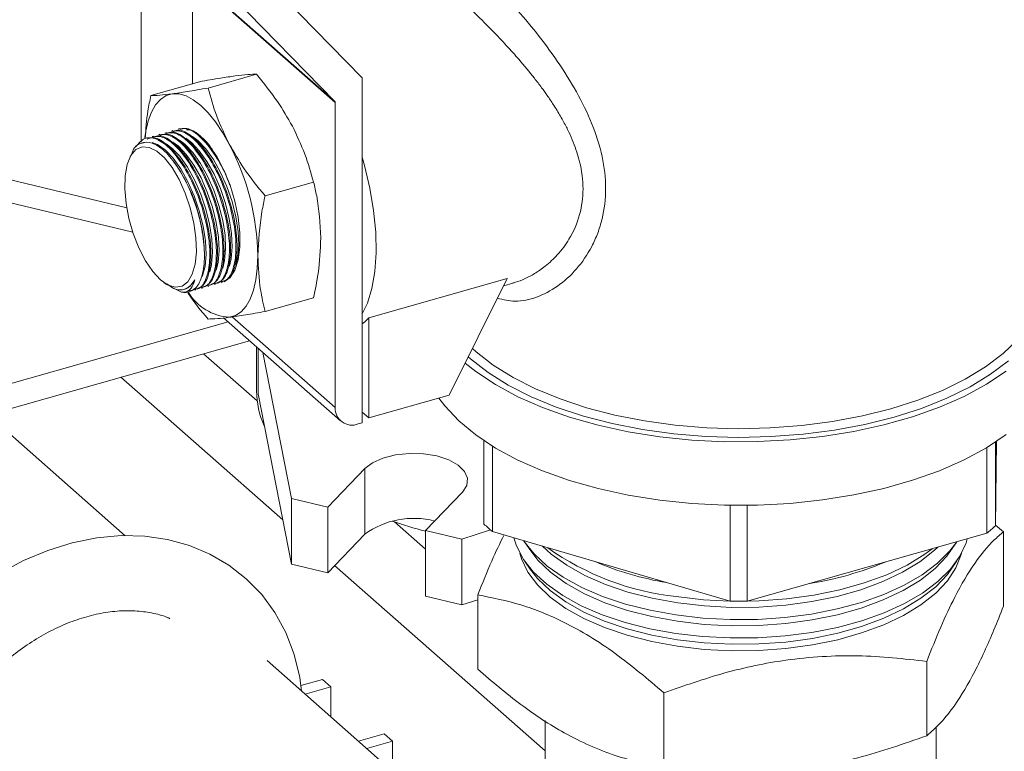
# Model space of a CAD drawing. Extents: x 19.1 to 29.8, y 0.6 to 8.7.
# Drawn here: x 26 to 26.1, y 4.7 to 4.7 of the extents above; entities that cross this region are included whole.
import ezdxf

# ---------------------------------------------------------------- set-up
doc = ezdxf.new("R2010")
doc.units = 0
doc.header["$MEASUREMENT"] = 0
doc.layers.get('0').update_dxf_attribs({"linetype": 'CONTINUOUS'})
doc.layers.add('D7', color=7, linetype='CONTINUOUS')

# ---------------------------------------------------------------- blocks, each defined once
blk = doc.blocks.new('A$C16AC4C30')
at = {"color": 7, "linetype": 'Continuous', "lineweight": 15}
for p, q in [((4.953382299732922, 0.8720942284225686), (4.953382299732922, 0.8539988045957951)), ((4.971657016825546, 0.8593452295140427), (4.959642155504369, 0.8716490557462482)), ((4.956730231890987, 0.8703592648511727), (4.969412592233795, 0.8573718858294104)), ((4.957609085190668, 0.8677657861374097), (4.969412592233795, 0.8573718858294104)), ((4.969447997282316, 0.8572774253424384), (4.95764449023919, 0.8676713256504378)), ((4.95764449023919, 0.8676713256504378), (4.95764449023919, 0.8588274779368579)), ((4.889906944993811, 0.8634897824665373), (4.952202276697165, 0.8485604701289713)), ((4.889601041065632, 0.8616751902728605), (4.952699758529576, 0.8465533434929977)), ((4.954206264366491, 0.8578513495802813), (4.958225004418608, 0.8589922886191417)), ((4.95892766718373, 0.8584748162629783), (4.962946407235862, 0.8596157553018386)), ((4.971700009015706, 0.8592989166943283), (4.971700009015706, 0.8307595598887367)), ((4.969447997282316, 0.8572774253424384), (4.969447997282316, 0.8320179281476889)), ((4.952068244318113, 0.8214106545660425), (4.912603263729793, 0.8561626204346151)), ((4.956027611645695, 0.8549548457657732), (4.955939594626557, 0.8549298573236417)), ((4.956524090069138, 0.8550957983051024), (4.956480943600923, 0.8550835488215984)), ((4.953862215748202, 0.8543400797739427), (4.95377421432805, 0.8543150957604411)), ((4.954403564722583, 0.8544937712718994), (4.95431554770343, 0.8544687828297697)), ((4.954944913696949, 0.8546474627698597), (4.954856896677796, 0.8546224743277264)), ((4.955486262671329, 0.8548011542678164), (4.955398245652177, 0.8547761658256849)), ((4.953671269834672, 0.8539575363540362), (4.953536082647872, 0.853912810895368)), ((4.958785883374318, 0.8531712009882053), (4.95865008084246, 0.8533505992942452)), ((4.952542993408969, 0.8529240270117331), (4.95239001628012, 0.8525580587619732)), ((4.956620487476812, 0.8525564349963748), (4.956484684944968, 0.8527358333024164)), ((4.957161836451192, 0.8527101264943333), (4.957026033919334, 0.8528895248003732)), ((4.957703185425558, 0.8528638179922918), (4.957567382893714, 0.8530432162983299)), ((4.958244534399938, 0.8530175094902486), (4.958108731868094, 0.8531969077962867)), ((4.963649070000983, 0.8495362293338822), (4.967667810053101, 0.8506771683727425)), ((4.960250854582327, 0.8449220777616873), (4.960252955560733, 0.8451568819023034)), ((4.960792203556707, 0.8450757692596458), (4.960794304535099, 0.8453105734002602)), ((4.961333552531073, 0.8452294607576025), (4.961335653509479, 0.8454642648982187)), ((4.958627941639378, 0.8445877362420386), (4.958628908637607, 0.8446958074084314)), ((4.959168156633581, 0.844614694765772), (4.959170257611973, 0.8448494989063899)), ((4.959709505607947, 0.8447683862637305), (4.959711606586353, 0.8450031904043467)), ((4.972245208341548, 0.8394529309719392), (4.983696723369704, 0.8427040694830819)), ((4.978890367462625, 0.8330488488641965), (4.983696723369704, 0.8427040694830819)), ((4.955280744920415, 0.8423760187309899), (4.95549674449525, 0.84222128828611)), ((4.956735372421718, 0.8415693790751231), (4.956008808866429, 0.84194485446017)), ((4.95838006223147, 0.8418918726480928), (4.958466953991362, 0.8419165416238723)), ((4.95892141120585, 0.8420455641460496), (4.959008302965728, 0.842070233121829)), ((4.959462760180216, 0.8421992556440081), (4.959549651940108, 0.8422239246197876)), ((4.960004109154596, 0.8423529471419648), (4.960091000914488, 0.8423776161177443)), ((4.983400591660853, 0.842109186990724), (4.984164339457791, 0.842326018551379)), ((4.957012135136395, 0.8418349069901687), (4.957082079898981, 0.8418580475825781)), ((4.957327670077888, 0.841593093608731), (4.957383256674945, 0.8416088749028194)), ((4.957838710317844, 0.8417381803156676), (4.957925605016982, 0.8417628501259156)), ((4.963649070000983, 0.8399741757220891), (4.967667810053101, 0.8411151147609495)), ((4.960222642602261, 0.8394407452403012), (4.969905374175553, 0.8309143516596222)), ((4.960920556184576, 0.8395269991660168), (4.969447997282316, 0.8320179281476889)), ((4.972245208341548, 0.8311622572055324), (4.972245208341548, 0.8394529309719392)), ((4.960589853678897, 0.8391173875035953), (4.938940167750758, 0.8329709407232269)), ((4.96236175276502, 0.8375570933986669), (4.940712066836866, 0.8314106466182984)), ((4.962945518299563, 0.8370430427231259), (4.962945518299563, 0.833402885660961)), ((4.962997857482009, 0.8325737526820145), (4.958563324361023, 0.8364787018639515)), ((4.963070255576369, 0.836933201909277), (4.963070255576369, 0.833158893838176)), ((4.965826014204936, 0.8244974598253716), (4.963462296854061, 0.8365879792612905)), ((4.965110832769895, 0.8227212506869552), (4.95170030353394, 0.8345302582511316)), ((4.963070255576369, 0.833158893838176), (4.965826014204936, 0.81906306582089)), ((4.978890367462625, 0.8330488488641965), (4.972245208341548, 0.8311622572055324)), ((4.972245208341548, 0.8311622572055324), (4.971700009015706, 0.8316423473533199)), ((4.971353545672116, 0.8306611973300448), (4.971700009015706, 0.8307595598887367)), ((4.98176744820266, 0.8292756094742337), (4.98176744820266, 0.8223784185796266)), ((5.024098363624006, 0.8222263364424709), (5.024199058092591, 0.8292332228410952)), ((5.024098363624006, 0.8222263364424709), (5.024098363624006, 0.8291663741811881)), ((4.982466766450813, 0.8217626148080601), (4.982466766450813, 0.8288250006198989)), ((5.023381419328231, 0.8287143541757285), (5.023381419328231, 0.8216156208725724)), ((4.97189634147999, 0.82696383955677), (4.968839684626829, 0.8237752222871695)), ((4.97189634147999, 0.82696383955677), (4.97189634147999, 0.8215294455522884)), ((4.976923503056796, 0.821837904563333), (4.979980159909957, 0.8250265218329318)), ((4.968839684626829, 0.8237752222871695), (4.965826014204936, 0.8244974598253716)), ((4.965826014204936, 0.8244974598253716), (4.965826014204936, 0.81906306582089)), ((4.968839684626829, 0.8237752222871695), (4.968839684626829, 0.8183408282826896)), ((5.002134032303942, 0.8239368942107834), (5.002134032303942, 0.8159905603682507)), ((5.003550294847855, 0.8159854721665827), (5.003550294847855, 0.8239322709243577)), ((4.976923503056796, 0.8203111453653822), (4.974370235647896, 0.822559494674687)), ((4.968839684626829, 0.8183408282826896), (4.97189634147999, 0.8215294455522884)), ((4.979937173478689, 0.8211156670251327), (4.976923503056796, 0.821837904563333)), ((4.976923503056796, 0.821837904563333), (4.976923503056796, 0.8164035105588514)), ((4.982311276178606, 0.8218924374214893), (4.979937173478689, 0.8211156670251327)), ((4.982466766450813, 0.8217626148080601), (5.002134032303942, 0.8159905603682507)), ((5.003550294847855, 0.8159854721665827), (5.023381419328231, 0.8216156208725724)), ((5.024099193133566, 0.8222840583744606), (5.024766469388268, 0.8217372741231888)), ((5.024766469388268, 0.8217372741231888), (5.024766469388268, 0.8155757666798049)), ((4.979937173478689, 0.8211156670251327), (4.979937173478689, 0.8156812730206511)), ((4.985165851907553, 0.8208352574889926), (4.985634908776049, 0.8201519267541801)), ((5.020394761677849, 0.8201519267541801), (5.020863818546346, 0.8208352574889926)), ((4.965826014204936, 0.81906306582089), (4.968839684626829, 0.8183408282826896)), ((4.985114863591633, 0.8193270563704846), (4.98558392046013, 0.8186437256356704)), ((5.020445749993769, 0.8186437256356704), (5.020914806862265, 0.8193270563704846)), ((4.986829067394481, 0.8035966663808711), (4.969409863088927, 0.8189356221958821)), ((4.976923503056796, 0.8164035105588514), (4.979937173478689, 0.8156812730206511)), ((4.979937173478689, 0.8156812730206511), (4.981263201065616, 0.8161151291357704)), ((4.981263201065616, 0.8165132846282876), (4.981263201065616, 0.8103517771849038)), ((4.983314062168716, 0.7938962967913081), (4.963810768237906, 0.811070454611853)), ((5.018414759919295, 0.8110125428706958), (5.018414759919295, 0.804851035427312)), ((4.968401915565821, 0.8095105460145735), (4.9666170257033, 0.8090038074602521)), ((4.969100289732822, 0.8088955735794325), (4.968401915565821, 0.8095105460145735)), ((4.966968052747731, 0.8082902215574475), (4.969100289732822, 0.8088955735794325)), ((4.969100289732822, 0.8064126220800212), (4.969100289732822, 0.8088955735794325)), ((4.996663125757976, 0.8084005481232452), (4.996663125757976, 0.8022390406798632)), ((4.986829067394481, 0.8061266411487829), (4.986829067394481, 0.799129539020976)), ((5.019200603059403, 0.7991295390209743), (5.019200603059403, 0.8055893583988212)), ((4.973506932361687, 0.8050151841316158), (4.971374695376596, 0.8044098321096325)), ((4.974205306528688, 0.8044002116964748), (4.972073069543598, 0.8037948596744897)), ((4.974205306528688, 0.8044002116964748), (4.973506932361687, 0.8050151841316158)), ((4.974205306528688, 0.8019172601970634), (4.974205306528688, 0.8044002116964748))]:
    blk.add_line(p, q, dxfattribs=at)
at = {"color": 7, "linetype": 'Continuous', "lineweight": 15, "flags": 128}
for points in [[(4.953689653892624, 0.8543747308974421), (4.953767305741351, 0.8549016366452467), (4.953965823231243, 0.8557525453305406), (4.954238975877601, 0.8564835096194603), (4.954582089962912, 0.8570820225103599), (4.954989294710046, 0.8575378432817384), (4.95545362273289, 0.8578431727138227), (4.955967129250212, 0.8579927865353714)], [(4.955967129250212, 0.8579927865353714), (4.956521028023161, 0.85798412481242), (4.957105841690137, 0.8578173357494503), (4.957711563927177, 0.8574952731535692), (4.958327830658845, 0.8570234476050889), (4.958944097390514, 0.8564099321699548), (4.959549819627554, 0.8556652242673639), (4.96013463329453, 0.8548020660559992), (4.960688532067465, 0.8538352264121709)], [(4.960152376391036, 0.8435595305938808), (4.960305365292257, 0.8441849597265279), (4.960387719768661, 0.8451640148139816), (4.960333875954717, 0.8462864958250211), (4.960146187083438, 0.8475033449532052), (4.959832856059151, 0.848761380052542), (4.959407576951151, 0.8500056189524674), (4.958888936497146, 0.8511816824425349), (4.958299601773717, 0.8522381709048492), (4.957665329536212, 0.8531289107240134), (4.957013840524993, 0.8538149722956856), (4.956559783660524, 0.8541588866482446)], [(4.960693725365402, 0.8437132220918375), (4.960846714266637, 0.8443386512244864), (4.960929068743042, 0.8453177063119384), (4.960875224929083, 0.8464401873229797), (4.960687536057819, 0.8476570364511637), (4.960374205033531, 0.8489150715505005), (4.959948925925517, 0.8501593104504241), (4.959430285471527, 0.8513353739404916), (4.958840950748097, 0.852391862402806), (4.958206678510592, 0.8532826022219719), (4.957555189499359, 0.8539686637936423), (4.957101132634889, 0.8543125781462013)], [(4.961235074339783, 0.8438669135897978), (4.961388063241017, 0.8444923427224431), (4.961470417717422, 0.8454713978098969), (4.961416573903463, 0.8465938788209364), (4.961228885032185, 0.8478107279491223), (4.960915554007897, 0.8490687630484572), (4.960490274899897, 0.8503130019483827), (4.959971634445907, 0.8514890654384502), (4.959382299722478, 0.8525455539007627), (4.958748027484972, 0.8534362937199287), (4.95809653847374, 0.8541223552916009), (4.95764248160927, 0.8544662696441581)], [(4.958327830658845, 0.854462058129366), (4.959005836130643, 0.8537400350996922), (4.959654209509907, 0.8527995943309445), (4.960244613768694, 0.8516818375974502), (4.960751245407835, 0.8504356162320565), (4.961151962193625, 0.8491153960884645), (4.961429250879647, 0.8477788771220691), (4.961570992619755, 0.8464844716250273), (4.961570992619755, 0.8452887513288108), (4.961429250879647, 0.8442439749480677), (4.961151962193625, 0.8433958042240253), (4.960751245407835, 0.8427813082873019), (4.960264472344406, 0.8424353637288569)], [(4.955004234472781, 0.8425968512801898), (4.95564182358369, 0.8421570253683264), (4.95624959973641, 0.841981006393242), (4.956799143993521, 0.842077024806585), (4.957264760276345, 0.8424405908940589), (4.95762467688499, 0.8430547047094894), (4.957862064518849, 0.8438906509734085), (4.957965823196005, 0.8449093417675986), (4.957931101276031, 0.84606314424272), (4.957759522317318, 0.8472981078773945), (4.957459109161263, 0.8485564871446254), (4.957043908793196, 0.8497794416284705), (4.956533335520831, 0.8509097873364784), (4.955951263182925, 0.8518946705596306), (4.955324908835095, 0.8526880392530334), (4.954683560110468, 0.8532527963783476), (4.954057205762638, 0.8535625345200799), (4.953475133424732, 0.8536027706669671), (4.952964560152367, 0.8533716234215039), (4.9525493597843, 0.852879900971983), (4.952248946628245, 0.8521505957136366), (4.952077367669531, 0.8512178091497784), (4.952042645749557, 0.8501251573434185), (4.952146404426713, 0.8489237314786262), (4.952383792060573, 0.8476697088935499), (4.952743708669217, 0.8464217262905223), (4.953209324952041, 0.8452381379490266), (4.953758869209153, 0.8441742871444493), (4.954366645361873, 0.8432799183580251), (4.955004234472781, 0.8425968512801898)], [(4.958451818196593, 0.8428958532280344), (4.958466364888181, 0.8429310454741419), (4.958681318369145, 0.8437238852326576), (4.958763672845535, 0.8447029403201096), (4.958709829031591, 0.8458254213311509), (4.958522140160312, 0.847042270459335), (4.958208809136025, 0.8483003055586718), (4.957783530028024, 0.8495445444585972), (4.95726488957402, 0.8507206079486647), (4.956675554850605, 0.8517770964109772), (4.9560412826131, 0.8526678362301414), (4.955389793601867, 0.8533538978018136), (4.954749561012889, 0.8538052969432233), (4.954311832684482, 0.853973374794812)], [(4.959069678442276, 0.8432521475979673), (4.959222667343511, 0.8438775767306144), (4.959305021819915, 0.8448566318180664), (4.959251178005957, 0.8459791128291076), (4.959063489134692, 0.8471959619572917), (4.958750158110405, 0.8484539970566285), (4.95832487900239, 0.8496982359565539), (4.9578062385484, 0.8508742994466214), (4.957216903824971, 0.851930787908934), (4.956582631587466, 0.8528215277280982), (4.955931142576247, 0.8535075892997721), (4.955477085711777, 0.8538515036523293)], [(4.959611027416656, 0.843405839095924), (4.959764016317891, 0.8440312682285711), (4.959846370794295, 0.8450103233160231), (4.959792526980337, 0.8461328043270644), (4.959604838109058, 0.8473496534552485), (4.959291507084771, 0.8486076885545852), (4.95886622797677, 0.8498519274545107), (4.95834758752278, 0.8510279909445781), (4.957758252799351, 0.8520844794068925), (4.957123980561846, 0.8529752192260549), (4.956472491550613, 0.8536612807977288), (4.956018434686143, 0.8540051951502878)], [(4.971700009015706, 0.8527632350600296), (4.971893525530803, 0.852069293325993), (4.972329549312207, 0.8501978872422473), (4.972637446302173, 0.8483438090829285), (4.972810654210917, 0.8465465753050427), (4.972845481412577, 0.8448444908263006), (4.972741185625793, 0.8432738326222893), (4.972499989734231, 0.8418680765457314), (4.972127034409525, 0.8406571838467904), (4.971700009015706, 0.8397799249858249)], [(4.98021072849572, 0.8357012485860746), (4.981084325625716, 0.8350087280119638), (4.982722353625704, 0.8339204916034095), (4.984575486978841, 0.8329222348193319), (4.986624082010579, 0.832024539429975), (4.988846423103951, 0.8312369212297916), (4.99121895289052, 0.8305677291676368), (4.993716521964316, 0.8300240568458452), (4.996312655471854, 0.8296116673262777), (4.998979833752102, 0.8293349320404317), (5.001689784051763, 0.8291967844511827), (5.00441378022353, 0.8291986889573426), (5.0071229472303, 0.829340625370671), (5.009788567227872, 0.8296210891298781), (5.012382383981119, 0.8300371072493462), (5.014876902387201, 0.8305842698335137), (5.017245679930454, 0.8312567768228742), (5.019463606979613, 0.832047499476035), (5.021507172956234, 0.8329480559361677), (5.023354715552571, 0.8339489000807614), (5.024986650357491, 0.835039422712903)], [(4.963049233476099, 0.8445849061417281), (4.963008841220486, 0.8435395896827522), (4.962888355576339, 0.8425832958846069), (4.962689838086447, 0.841732387199313), (4.962416685440076, 0.8410014229103933), (4.962073571354765, 0.8404029100194936), (4.961666366607631, 0.8399470892481151), (4.961202038584801, 0.8396417598160308), (4.960688532067465, 0.8394921459944822)], [(4.98047173837962, 0.8362255768009401), (4.980655453519972, 0.8360610034858826), (4.982105019856974, 0.8349271822208006), (4.983783678506839, 0.8338753326180477), (4.985673037734102, 0.8329169789619879), (4.987752397323703, 0.8320626211758206), (4.989998975376849, 0.8313216197822424), (4.992388157914249, 0.8307020933475826), (4.99489376855206, 0.8302108295331063), (4.997488355295815, 0.829853210727963), (5.000143491310183, 0.8296331550786249), (5.002830086369357, 0.829553073560831), (5.005518705575696, 0.8296138435644504), (5.00817989185451, 0.8298147992806069), (5.010784488692053, 0.8301537389964206), (5.013303959580341, 0.8306269492174376), (5.015710700669061, 0.83122924535345), (5.017978343199232, 0.8319540285219542), (5.020082042404738, 0.8327933578468851), (5.021998749716857, 0.8337380374605186), (5.023707465289192, 0.834777717255319), (5.025189468076348, 0.8359010062818903)], [(4.980815977653876, 0.8369170999013562), (4.981113623149497, 0.8366473685290945), (4.982533486193262, 0.8355367805750138), (4.98417774718304, 0.8345064845889549), (4.986028391251338, 0.8335677687093455), (4.988065142354472, 0.8327309177038025), (4.99026568542115, 0.8320051002870628), (4.992605910841021, 0.8313982686666321), (4.995060178614679, 0.8309170714167333), (4.997601599270794, 0.8305667806351291), (5.000202328472838, 0.8303512341809309), (5.00283387208745, 0.8302727936261949), (5.005467398372062, 0.8303323183820499), (5.008074053861648, 0.8305291562828199), (5.010625279493141, 0.8308611507312698), (5.013093123504689, 0.8313246643267487), (5.015450547680828, 0.8319146187173114), (5.01767172358899, 0.8326245502391938), (5.019732315561114, 0.8334466807340792), (5.021609747320326, 0.8343720027682302), (5.023283449331416, 0.8353903783197989), (5.024735084164888, 0.8364906498531344), (5.025948747405749, 0.8376607625630736)], [(4.957082079898981, 0.8418580475825781), (4.957448010480121, 0.8420674331126818), (4.957839335268417, 0.8425879549039319)], [(4.971700009015706, 0.8389492149718851), (4.971912341945398, 0.8391177412335615), (4.972245208341548, 0.8394529309719392)], [(4.978031038906934, 0.8328048814804703), (4.978520575474661, 0.8321575436429125), (4.979678766483175, 0.8309247862417859), (4.981084325625716, 0.8297581057854106), (4.982722353625704, 0.8286698693768582), (4.984575486978841, 0.8276716125927788), (4.986624082010579, 0.8267739172034254), (4.988846423103951, 0.8259862990032403), (4.99121895289052, 0.8253171069410854), (4.993716521964316, 0.8247734346192939), (4.996312655471854, 0.8243610450997263), (4.998979833752102, 0.8240843098138804), (5.001689784051763, 0.8239461622246314), (5.00441378022353, 0.8239480667307895), (5.0071229472303, 0.8240900031441196), (5.009788567227872, 0.8243704669033267), (5.012382383981119, 0.8247864850227948), (5.014876902387201, 0.8253336476069624), (5.017245679930454, 0.8260061545963229), (5.019463606979613, 0.8267968772494836), (5.021507172956234, 0.8276974337096163), (5.023354715552571, 0.82869827785421), (5.024986650357491, 0.8297888004863516)], [(4.979980159909957, 0.8250265218329318), (4.980343849916594, 0.8255825896249664), (4.980407305616865, 0.8261667748165742), (4.980166202609666, 0.8267392661523605), (4.979636971666508, 0.8272610492938757), (4.978855679001569, 0.827696565582313), (4.97787556841881, 0.8280161353023434), (4.976763432834744, 0.8281979803056583), (4.975595062451532, 0.8282297081557939), (4.974450079779956, 0.8281091566521983), (4.973406513496926, 0.8278445411806192), (4.972535480920058, 0.8274538948481478), (4.97189634147999, 0.82696383955677)], [(4.966672069874733, 0.8085508573552413), (4.966536003999238, 0.809670522725833), (4.966063221644376, 0.811588977912967), (4.965369381618913, 0.8133881920494357), (4.964466425834914, 0.8150442917879595), (4.963369550623156, 0.8165371961975314), (4.96209575013701, 0.8178509086872552), (4.960662509155654, 0.8189730284275232), (4.959087937306776, 0.819893359349587), (4.957390236812074, 0.8206037913637658), (4.955586345378762, 0.8210981992931394), (4.953693902306739, 0.8213712555402797), (4.951732220089994, 0.8214187983621635), (4.949722821998165, 0.8212386460275933), (4.947689295940208, 0.8208314662075846), (4.945656546353121, 0.8202013194182047), (4.943649793187461, 0.8193557093464534), (4.941693691030906, 0.8183052346059956)], [(4.997641359988165, 0.81332581084712), (4.99549327939657, 0.8137158136862386), (4.99345488002605, 0.8142324342172689), (4.991555886329493, 0.814868138949544), (4.989823989911173, 0.8156136578765842), (4.988284445720765, 0.8164581196536673), (4.986959703779291, 0.8173892101265263), (4.985869081807337, 0.8183933518994326), (4.985028483529106, 0.8194559023242025), (4.984450166760382, 0.820561367022993), (4.984231210808574, 0.8212447762348116)], [(4.997656666406456, 0.814851106596219), (4.995514704652024, 0.8152399985068737), (4.993482111690199, 0.8157551474372031), (4.991588527303378, 0.8163890413557855), (4.989861564215872, 0.8171324366618844), (4.988326405438301, 0.8179744929779584), (4.987005437042512, 0.8189029312267717), (4.985917921722276, 0.8199042126879963), (4.985079717899836, 0.8209637364232378), (4.985054021768121, 0.8210032932708042)], [(5.021776869448757, 0.8211600816803024), (5.021676236891906, 0.8208252950129076), (5.021160840836714, 0.819712076032614), (5.020380835158477, 0.8186380357368126), (5.019347594096416, 0.8176188360515528), (5.018076184631866, 0.816669339203278), (5.016585146777786, 0.8158033909941178), (5.014896223223616, 0.8150336188989087), (5.013034042277894, 0.8143712479281735), (5.011025758732089, 0.8138259369421963), (5.008900657882549, 0.8134056378030845), (5.006689728484972, 0.8131164794187189), (5.004425210868547, 0.8129626783694714), (5.002140126799375, 0.8129464774209669), (4.999867797948767, 0.8130681128195203), (4.997641359988165, 0.81332581084712)], [(5.020918729301798, 0.820916451691355), (5.020331367868309, 0.8201481995400943), (5.019301070007657, 0.8191319030591853), (5.018033282170492, 0.8181851108657696), (5.016546491558287, 0.8173216293220182), (5.014862378926139, 0.8165540499332327), (5.013005502428513, 0.8158935657353386), (5.011002939506071, 0.8153498080752204), (5.008883892035584, 0.8149307061640005), (5.006679260500874, 0.814642371451276), (5.004421193394094, 0.8144890085064365), (5.002142618418389, 0.81447285370656), (4.99987676232783, 0.814594142625003), (4.997656666406456, 0.814851106596219)], [(4.99778216833802, 0.8122606123762051), (4.995650331551204, 0.8126490958189301), (4.993630133133152, 0.81316562364451), (4.9917521972326, 0.813802365817633), (4.99004499144354, 0.814549669976012), (4.988534395265518, 0.8153962077503643), (4.987243307796746, 0.8163291464909452), (4.986191300607217, 0.8173343437974339), (4.985394321053548, 0.8183965619033042), (4.984864450533394, 0.8194996986648349), (4.98472388504554, 0.8199701888732225)], [(4.997797474756311, 0.8143250345146367), (4.995671873945568, 0.814712381578877), (4.993657584942852, 0.8152273984749225), (4.991785142316203, 0.8158622780716112), (4.990082930387146, 0.8166073962414142), (4.988576752953406, 0.8174514577524139), (4.987289442129565, 0.8183816674924866), (4.986240512235497, 0.8193839244301824), (4.985634908776049, 0.8201519267541801)], [(4.997812781174588, 0.8158503302637374), (4.995693416339932, 0.8162365409494914), (4.993685036752566, 0.8167500469160025), (4.991818087399793, 0.8173830639362567), (4.990120869330752, 0.8181259961174856), (4.988619110641295, 0.8189675813651274), (4.987335576462385, 0.8198950621046937), (4.986621900556145, 0.8205431438129658)], [(5.021305785515622, 0.8199701893089788), (5.021278862200504, 0.8198657465354042), (5.020838096324013, 0.8187528526648098), (5.02012714797732, 0.8176754764451157), (5.019156794412666, 0.8166499498015956), (5.017941745200972, 0.8156918186728017), (5.016500419249709, 0.814815607349983), (5.014854665591116, 0.8140345983036301), (5.01302943217307, 0.8133606308347687), (5.011052387673629, 0.8128039216032246), (5.008953502072131, 0.8123729097534689), (5.006764592334804, 0.8120741289857936), (5.004518840102008, 0.8119121085120771), (5.002250288688401, 0.8118893043975444), (4.999993327020988, 0.8120060623293313), (4.99778216833802, 0.8122606123762051)], [(5.020394761677849, 0.8201519267541801), (5.020077091625126, 0.8197240592083066), (5.019109576505542, 0.8187015324002598), (5.017898081514261, 0.8177462039638872), (5.016460971680402, 0.8168725557044709), (5.014820032124135, 0.816093831239078), (5.013000137816476, 0.8154218352368154), (5.011028876500006, 0.8148667544720816), (5.008936130486916, 0.8144370034034534), (5.006753623673504, 0.8141390966190638), (5.00451444063836, 0.8139775500820967), (5.002252525113803, 0.8139548126733818), (5.000002165433486, 0.8140712290688565), (4.997797474756311, 0.8143250345146367)], [(5.019328938784255, 0.8204651027507541), (5.019062358598418, 0.8202139886095932), (5.01785441782755, 0.8192614628656383), (5.016421524111081, 0.818390377669628), (5.014785398657153, 0.817613937785195), (5.012970843459883, 0.8169439132495295), (5.011005365326398, 0.8163904609516042), (5.0089187589017, 0.8159619706641035), (5.006742655012218, 0.8156649378629997), (5.004510041174726, 0.8155038652627855), (5.002254761539191, 0.8154811945598848), (5.000011003845984, 0.8155972694190528), (4.997812781174588, 0.8158503302637374)], [(5.018878118626844, 0.820337112806035), (5.018256093226825, 0.8198798669276233), (5.016784414177152, 0.8189852033397305), (5.015104002346547, 0.8181877469072578), (5.013240331065418, 0.8174995862568419), (5.011221651690676, 0.8169311532024697), (5.009078565343913, 0.8164910646098154), (5.006843559029605, 0.8161859917733434), (5.004550513165228, 0.8160205592862813), (5.003578192452068, 0.8159933924264902)], [(4.99778216833802, 0.8127997387655395), (4.995650331551204, 0.8131882222082627), (4.993630133133152, 0.8137047500338443), (4.9917521972326, 0.8143414922069656), (4.99004499144354, 0.8150887963653446), (4.988534395265518, 0.8159353341396969), (4.987243307796746, 0.8168682728802796), (4.986191300607217, 0.8178734701867665), (4.98558392046013, 0.8186437256356704)], [(5.020445749993769, 0.8186437256356704), (5.02012714797732, 0.8182146028344484), (5.019156794412666, 0.81718907619093), (5.017941745200972, 0.8162309450621361), (5.016500419249709, 0.8153547337393157), (5.014854665591116, 0.8145737246929627), (5.01302943217307, 0.8138997572241014), (5.011052387673629, 0.8133430479925572), (5.008953502072131, 0.8129120361428015), (5.006764592334804, 0.8126132553751262), (5.004518840102008, 0.8124512349014097), (5.002250288688401, 0.8124284307868788), (4.999993327020988, 0.8125451887186639), (4.99778216833802, 0.8127997387655395)], [(5.002100919993097, 0.8160002783464488), (4.999929696628541, 0.8161164916910018), (4.997671972824733, 0.8163764023453179)]]:
    blk.add_lwpolyline(points, dxfattribs=at)
at = {"color": 7, "linetype": 'Continuous', "lineweight": 15}
for centre, radius, start, end in [((4.970761903462915, 0.8584711845519948), 0.001251072550913184, 41.42338913823003, 44.31771319805939), ((4.969315016020445, 0.8572814475798118), 0.0001330420775571439, 358.2675229401856, 42.82581153883976), ((4.956853859168717, 0.8531506234531765), 0.001972930019947864, 41.66040629966911, 99.62197393312746), ((4.942218662177083, 0.8441952881847907), 0.02083421471510899, 1.071543431558952, 27.56130710243616), ((4.944990880886905, 0.8444590414587356), 0.01364008280926505, 0.9945959393473888, 35.61806535481976), ((4.956968836289363, 0.8428861831950609), 0.001337340071853482, 259.9461723153037, 327.0187445056175), ((4.960995435965842, 0.8438019976651727), 0.004320765143603926, 211.0692987613796, 265.9268515174648), ((4.969916805152778, 0.8334377528491448), 0.006971374047541395, 180.2865648926204, 204.7682805769269), ((4.970848050837787, 0.8319677731799136), 0.001400951633352059, 177.9483358899318, 291.1507155565592), ((4.975939173725394, 0.8160051367813193), 0.006845617573411325, 75.27695501994454, 126.1976322186079), ((4.986444741586283, 0.8578446427378541), 0.03729375185372721, 250.8087691292153, 255.2084094098427), ((4.991161289685579, 0.8323412588607457), 0.01369315318958603, 226.6837516250745, 230.5834226097528), ((5.014576928755659, 0.8326777600113751), 0.01413824517289413, 308.516707045563, 312.3340836788393), ((5.000107607584937, 0.8387585052748339), 0.02251423656783871, 234.5520232137179, 263.7894745520909), ((5.001280599228281, 0.8434321608547055), 0.0262732937154578, 246.8848073415873, 260.4028103221632), ((5.004549827909813, 0.8440928505137997), 0.02696050192085599, 278.9598378994557, 292.7391452478372), ((5.003014851960856, 0.8640545252899212), 0.04807203518949082, 268.9501157384209, 270.6381933249897)]:
    blk.add_arc(centre, radius, start, end, dxfattribs=at)
for points, knots in [([(4.981113623149497, 0.8683931120252435), (4.981603756821713, 0.8679430378734949), (4.982593458917265, 0.867034225938335), (4.984332625847813, 0.8651679258450162), (4.986128868129526, 0.8630511257373659), (4.987879265231541, 0.8606961450360533), (4.989466033802913, 0.8581892508768298), (4.990760459097956, 0.8555403407047386), (4.991634277006582, 0.8528312153709106), (4.991933601024328, 0.8501330850769282), (4.991689069926537, 0.8480127651022542), (4.991204779748287, 0.8464458637353776), (4.990551656642808, 0.8450026220163362), (4.98947548920593, 0.8434250956804572), (4.98788481607022, 0.8419969406532495), (4.986140177379411, 0.8410843688139362), (4.984416292176604, 0.840707846820397), (4.983367559047153, 0.8409566109841382), (4.982883945931121, 0.8410713261666825)], [0, 0, 0, 0, 0.06417910651770166, 0.1295936186616814, 0.195143272505298, 0.2620902944016368, 0.3304461479115122, 0.397937814028708, 0.4679778749729997, 0.5366985337373094, 0.6054095498297322, 0.640123183067457, 0.6755764872627124, 0.7432681518932499, 0.8117829668994686, 0.878761221957758, 0.9440919128172539, 0.9999999999999999, 0.9999999999999999, 0.9999999999999999, 0.9999999999999999]), ([(4.984162107703384, 0.8423340812271167), (4.98423251725923, 0.8423516133628492), (4.984560711898069, 0.8424333345565795), (4.98516074661724, 0.8426804387083795), (4.985990942068653, 0.8431099115193152), (4.986734879201691, 0.8436286550910541), (4.987357682700974, 0.8441649832458751), (4.987876399724954, 0.8446906486435424), (4.988360956343598, 0.8452775887763888), (4.989074812520101, 0.8463301483674588), (4.989760746214884, 0.8478954941152264), (4.990067583528798, 0.8501089924341478), (4.989829176633492, 0.8518859472080802), (4.989460738175637, 0.8531787413360252), (4.989164932629464, 0.8539987661801174), (4.988863737402966, 0.8546884334266149), (4.988587654627295, 0.8552497779388641), (4.98835772700788, 0.8556871781492053), (4.988101379960128, 0.8561450641009962), (4.987817437851078, 0.8566225666924137), (4.987452803295668, 0.8572025517303086), (4.987025131751594, 0.857831199710299), (4.986502902271752, 0.8585599977257079), (4.985740076942605, 0.8595621140354641), (4.984768356334627, 0.8607358281074955), (4.983594685650004, 0.8620428350223772), (4.982269960058801, 0.8634381384446694), (4.980768733408027, 0.864925468915855), (4.979835036439326, 0.8657670764460388), (4.979381284174252, 0.8661760756566199)], [0, 0, 0, 0, 0.00926502955580396, 0.04318636855222135, 0.08028534740595308, 0.1226669152829113, 0.1498148249535868, 0.1747365424433577, 0.2063899229957013, 0.2347641121139956, 0.3143006114622515, 0.3871716105372756, 0.4600223687487768, 0.4857843194060111, 0.5123408586721735, 0.5397344284462021, 0.5535111722697168, 0.5680880579036706, 0.5834676874275747, 0.5996522734972545, 0.6166437120584689, 0.6430243116530882, 0.6653804293229647, 0.6938447368590989, 0.7512769504764184, 0.7965178114023683, 0.8478331429586956, 0.926050894063055, 1, 1, 1, 1]), ([(4.961185542352126, 0.8594743183467468), (4.960792367344183, 0.8594184709113453), (4.959940925211797, 0.8592975302143859), (4.958825404914805, 0.8590990926196351), (4.958225004418608, 0.8589922886191417)], [0, 0, 0, 0, 0.461775372613221, 1, 1, 1, 1]), ([(4.962946407235862, 0.8596157553018386), (4.962728329182255, 0.8596125766859135), (4.962289505356239, 0.8596061805704931), (4.961555018396268, 0.8595184501995536), (4.961185542352126, 0.8594743183467468)], [0, 0, 0, 0, 0.4969603760570322, 1, 1, 1, 1]), ([(4.96590694516938, 0.8553167582235481), (4.965513770161436, 0.8560048008261045), (4.96466232802905, 0.8574947949733929), (4.963546807732058, 0.8588736315169534), (4.962946407235862, 0.8596157553018386)], [0, 0, 0, 0, 0.4617753726132011, 1, 1, 1, 1]), ([(4.955967129250212, 0.8579927865353714), (4.956360304258155, 0.8580486339707729), (4.957211746390541, 0.8581695746677322), (4.958327266687547, 0.858368012262483), (4.95892766718373, 0.8584748162629783)], [0, 0, 0, 0, 0.4617753726131869, 0.9999999999999999, 0.9999999999999999, 0.9999999999999999, 0.9999999999999999]), ([(4.95892766718373, 0.8584748162629783), (4.959145745237336, 0.8576946545525512), (4.959584569063352, 0.856124787520864), (4.960319056023323, 0.8546015002620191), (4.960688532067465, 0.8538352264121709)], [0, 0, 0, 0, 0.4969603760570119, 0.9999999999999999, 0.9999999999999999, 0.9999999999999999, 0.9999999999999999]), ([(4.953738336486154, 0.854300034354333), (4.953783592880058, 0.8550550831647374), (4.95385386851521, 0.85622754809493), (4.954113744420496, 0.8574250278027318), (4.954206264366491, 0.8578513495802813)], [0, 0, 0, 0, 0.6439841320307467, 1, 1, 1, 1]), ([(4.954206264366491, 0.8578513495802813), (4.954424342420083, 0.8578545281962047), (4.954863166246099, 0.8578609243116251), (4.955597653206084, 0.8579486546825663), (4.955967129250212, 0.8579927865353714)], [0, 0, 0, 0, 0.4969603760569435, 1, 1, 1, 1]), ([(4.955945588615663, 0.8549025367987308), (4.956226682082814, 0.8549302983464369), (4.956813465707384, 0.8549882506772075), (4.957898002711886, 0.8541918658875289), (4.959000530211014, 0.852810151132271), (4.959991801824145, 0.8509433331146301), (4.960754842456055, 0.8488205301792338), (4.961204574097636, 0.8466783455447651), (4.961294235219512, 0.8447447503642671), (4.960995407019979, 0.8432946873214764), (4.960526276987366, 0.8424878301732424), (4.96010098533425, 0.8424501397705573), (4.95998096077102, 0.8424395028956333)], [0, 0, 0, 0, 0.09864374735274645, 0.205919177699626, 0.3131332296344322, 0.4203587977995993, 0.5276640755574776, 0.6350851151729202, 0.7426099831022929, 0.8501813290693427, 0.9577186140105496, 1, 1, 1, 1]), ([(4.960070806080793, 0.8424393039845892), (4.960289854231888, 0.8425197727383651), (4.96079138941333, 0.8427040149281542), (4.96124116548684, 0.8438042915725639), (4.961396105399743, 0.8454595210347016), (4.961166506871265, 0.8474995539628853), (4.960586995855607, 0.8496667417427766), (4.959722005770388, 0.8517197263475342), (4.958667231462073, 0.8534357627266598), (4.957556398394885, 0.8545787879268634), (4.956631121419505, 0.8550906040145296), (4.95620235913637, 0.8549236313470434), (4.956052525229055, 0.854865281608344)], [0, 0, 0, 0, 0.08322656739228718, 0.1905565117552681, 0.2980038508893263, 0.4055401971401351, 0.5130971377011371, 0.6205939344385266, 0.7279737824771403, 0.8352320337432696, 0.9424207091989837, 1, 1, 1, 1]), ([(4.959698850831288, 0.852682601561126), (4.959534071155744, 0.8529652452078782), (4.959029516522392, 0.8538306987965942), (4.958093561781283, 0.8547169576231752), (4.957172975935734, 0.8552461702599192), (4.956743839026416, 0.8550778083316626), (4.956593874203421, 0.8550189731063007)], [0, 0, 0, 0, 0.1605241665561113, 0.4915242837334473, 0.822309689211319, 1, 1, 1, 1]), ([(4.957134085023498, 0.8550189886457726), (4.95720806447396, 0.8550194522509482), (4.957593749116256, 0.8550218692112583), (4.958448429838739, 0.8543213480439622), (4.959528147053433, 0.8529639169496743), (4.96033383858618, 0.8515509385348228), (4.960647319976388, 0.8506398866131537), (4.96071978194783, 0.8504292947872933)], [0, 0, 0, 0, 0.06710508852848875, 0.3498458275396391, 0.632424794395431, 0.9150341140307581, 1, 1, 1, 1]), ([(4.967667810053101, 0.8506771683727425), (4.967449731999508, 0.8514573300831696), (4.967010908173492, 0.8530271971148569), (4.966276421213507, 0.8545504843737017), (4.96590694516938, 0.8553167582235481)], [0, 0, 0, 0, 0.4969603760570244, 1, 1, 1, 1]), ([(4.952989846156271, 0.8536388387121523), (4.953208869794565, 0.8539060980355888), (4.953646899879232, 0.8544405957043804), (4.954632526539797, 0.8543495689527685), (4.955726752710845, 0.8535911028970933), (4.956834841279317, 0.8521942911631584), (4.957824880844768, 0.850332225591659), (4.9585886888554, 0.8482084797761438), (4.959038784573579, 0.8460664577329968), (4.959128979303316, 0.8441323469119748), (4.95883066196015, 0.8426814983585231), (4.958361540019737, 0.8418736980066459), (4.957935929914782, 0.8418356120701578), (4.957815516748411, 0.8418248368367838)], [0, 0, 0, 0, 0.09620661424379845, 0.1924056769083738, 0.2885064747284843, 0.3845522085994677, 0.4806081669987757, 0.57673546351138, 0.6729664468584767, 0.7692904876051467, 0.8656562550193758, 0.9619916079849123, 1, 1, 1, 1]), ([(4.957905410183287, 0.8418245379927605), (4.958124458334382, 0.8419050067465381), (4.958625993515824, 0.8420892489363272), (4.959075769589333, 0.8431895255807316), (4.959230709502236, 0.8448447550428746), (4.959001110973759, 0.8468847879710548), (4.958421599958101, 0.8490519757509478), (4.957556609872881, 0.8511049603557037), (4.956501835564566, 0.852820996734831), (4.955391002497379, 0.8539640219350328), (4.954465725521999, 0.8544758380227009), (4.954036963238863, 0.8543088653552129), (4.953887129331548, 0.8542505156165152)], [0, 0, 0, 0, 0.08322656739228697, 0.1905565117552763, 0.2980038508893306, 0.405540197140135, 0.5130971377011516, 0.6205939344385288, 0.7279737824771576, 0.8352320337432699, 0.9424207091989838, 0.9999999999999999, 0.9999999999999999, 0.9999999999999999, 0.9999999999999999]), ([(4.954321541692536, 0.8544414623048606), (4.954602635159688, 0.8544692238525649), (4.955189418784258, 0.8545271761833373), (4.95627395578876, 0.8537307913936552), (4.957376483287888, 0.852349076638399), (4.958367754901033, 0.8504822586207563), (4.959130795532928, 0.8483594556853635), (4.959580527174509, 0.8462172710508931), (4.959670188296386, 0.8442836758703951), (4.959371360096853, 0.8428336128276044), (4.95890223006424, 0.8420267556793721), (4.958476938411124, 0.8419890652766853), (4.958356913847894, 0.8419784284017613)], [0, 0, 0, 0, 0.09864374735274369, 0.2059191776996243, 0.3131332296344315, 0.4203587977995996, 0.527664075557469, 0.6350851151729184, 0.7426099831022915, 0.8501813290693346, 0.9577186140105489, 1, 1, 1, 1]), ([(4.958446759157667, 0.8419782294907172), (4.958665807308762, 0.8420586982444949), (4.959167342490204, 0.8422429404342839), (4.959617118563713, 0.8433432170786901), (4.959772058476617, 0.8449984465408313), (4.959542459948139, 0.8470384794690116), (4.958962948932481, 0.8492056672489046), (4.958097958847262, 0.8512586518536605), (4.957043184538946, 0.8529746882327895), (4.955932351471759, 0.8541177134329896), (4.955007074496379, 0.8546295295206576), (4.954578312213243, 0.8544625568531714), (4.954428478305928, 0.854404207114472)], [0, 0, 0, 0, 0.08322656739228819, 0.1905565117552707, 0.298003850889327, 0.4055401971401335, 0.5130971377011443, 0.6205939344385353, 0.7279737824771504, 0.8352320337432811, 0.9424207091989972, 1, 1, 1, 1]), ([(4.954862890666917, 0.8545951538028174), (4.955143984134068, 0.8546229153505216), (4.955730767758638, 0.8546808676812923), (4.95681530476314, 0.8538844828916137), (4.957917832262268, 0.8525027681363557), (4.958909103875399, 0.8506359501187148), (4.959672144507294, 0.8485131471833203), (4.960121876148875, 0.8463709625488516), (4.960211537270766, 0.8444373673683518), (4.959912709071233, 0.8429873043255629), (4.959443579038606, 0.8421804471773289), (4.959018287385504, 0.8421427567746438), (4.958898262822274, 0.842132119899718)], [0, 0, 0, 0, 0.09864374735274643, 0.205919177699609, 0.3131332296344151, 0.4203587977995821, 0.52766407555746, 0.6350851151729034, 0.7426099831022747, 0.8501813290693228, 0.9577186140105353, 1, 1, 1, 1]), ([(4.958988108132047, 0.842131920988674), (4.959207156283128, 0.8422123897424516), (4.959708691464584, 0.8423966319322407), (4.960158467538079, 0.8434969085766486), (4.960313407450997, 0.8451521380387881), (4.960083808922519, 0.8471921709669683), (4.959504297906847, 0.8493593587468631), (4.958639307821642, 0.851412343351619), (4.957584533513327, 0.8531283797307463), (4.956473700446139, 0.8542714049309463), (4.955548423470759, 0.8547832210186161), (4.955119661187624, 0.8546162483511281), (4.954969827280294, 0.8545578986124287)], [0, 0, 0, 0, 0.08322656739228765, 0.190556511755269, 0.2980038508893236, 0.4055401971401287, 0.5130971377011386, 0.6205939344385285, 0.7279737824771578, 0.8352320337432877, 0.9424207091989696, 1, 1, 1, 1]), ([(4.955404239641283, 0.8547488453007741), (4.955685333108434, 0.8547766068484783), (4.956272116733004, 0.8548345591792508), (4.95735665373752, 0.8540381743895704), (4.958459181236648, 0.8526564596343125), (4.959450452849779, 0.8507896416166716), (4.960213493481675, 0.848666838681277), (4.960663225123255, 0.8465246540468083), (4.960752886245132, 0.8445910588663086), (4.960454058045599, 0.8431409958235196), (4.959984928012986, 0.8423341386752856), (4.959559636359884, 0.8422964482726005), (4.95943961179664, 0.8422858113976748)], [0, 0, 0, 0, 0.09864374735274577, 0.2059191776996246, 0.3131332296344135, 0.4203587977995944, 0.5276640755574719, 0.6350851151729143, 0.7426099831022854, 0.8501813290693266, 0.9577186140105497, 1, 1, 1, 1]), ([(4.959529457106413, 0.8422856124866325), (4.959748505257508, 0.8423660812404083), (4.96025004043895, 0.8425503234301974), (4.960699816512459, 0.8436506000746054), (4.960854756425363, 0.8453058295367448), (4.960625157896885, 0.8473458624649268), (4.960045646881227, 0.8495130502448198), (4.959180656796008, 0.8515660348495775), (4.958125882487693, 0.853282071228703), (4.957015049420505, 0.8544250964289049), (4.956089772445125, 0.8549369125165729), (4.95566101016199, 0.8547699398490849), (4.955511176254674, 0.8547115901103854)], [0, 0, 0, 0, 0.08322656739228858, 0.1905565117552628, 0.2980038508893224, 0.405540197140131, 0.5130971377011422, 0.6205939344385218, 0.7279737824771524, 0.8352320337432667, 0.9424207091989828, 1, 1, 1, 1]), ([(4.958090662274827, 0.842158182558995), (4.958176419288449, 0.8423162615870918), (4.958447063970894, 0.8428151507921999), (4.958672933005687, 0.8440770583486845), (4.958593558687255, 0.845996907695314), (4.958152563681438, 0.8481232288206062), (4.957404158059859, 0.8502045855852494), (4.956431454431012, 0.8520094341373703), (4.95534753306687, 0.8533292053929156), (4.95426503794836, 0.8540323758975834), (4.953341179866698, 0.8539801619090923), (4.952755618486719, 0.8535555780243058), (4.952609676151724, 0.8530049236486459), (4.952584202724381, 0.8529088099731705)], [0, 0, 0, 0, 0.04795317834508787, 0.1513377410954057, 0.2547890423306913, 0.358265334605592, 0.4617136945734948, 0.5650932605925825, 0.6683933691227273, 0.7716383804945847, 0.8748769353373366, 0.9781604611477063, 1, 1, 1, 1]), ([(4.960688532067465, 0.8538352264121709), (4.961081707075408, 0.8531471838096163), (4.961933149207795, 0.851657189662328), (4.963048669504786, 0.8502783531187674), (4.963649070000983, 0.8495362293338822)], [0, 0, 0, 0, 0.4617753726131886, 1, 1, 1, 1]), ([(4.968267646577999, 0.8460664379531035), (4.968201187958087, 0.847247416402455), (4.968111983258211, 0.8488325956952831), (4.967758056849519, 0.8503023894059307), (4.967667810053101, 0.8506771683727425)], [0, 0, 0, 0, 0.7450125387678663, 1, 1, 1, 1]), ([(4.963649070000983, 0.8495362293338822), (4.963558823204565, 0.8491102073944816), (4.963204896795872, 0.8474394509684959), (4.963115692096011, 0.8458036204152197), (4.963049233476099, 0.8445849061417281)], [0, 0, 0, 0, 0.2549874612321359, 1, 1, 1, 1]), ([(4.967667810053101, 0.8411151147609495), (4.967806595171368, 0.8417867116724267), (4.968152113611339, 0.8434587145503638), (4.968224397256549, 0.8450902467327932), (4.968267646577999, 0.8460664379531035)], [0, 0, 0, 0, 0.401672102566263, 1, 1, 1, 1]), ([(4.963049233476099, 0.8445849061417281), (4.963092482797549, 0.8436332722894555), (4.963164766442759, 0.8420427834348434), (4.96351028488273, 0.8405669691492008), (4.963649070000983, 0.8399741757220891)], [0, 0, 0, 0, 0.5983278974337415, 1, 1, 1, 1]), ([(4.955532795702482, 0.8422723490889563), (4.955723835262503, 0.8421236011170912), (4.956263874544092, 0.8417031136125441), (4.957071457789453, 0.8417503526423769), (4.957603821888668, 0.8421848776751162), (4.957819062810088, 0.8425532589289944), (4.957839335268417, 0.8425879549039319)], [0, 0, 0, 0, 0.2064108131454634, 0.5834914361665015, 0.9607711561325599, 1, 1, 1, 1]), ([(4.957839335268417, 0.8425879549039319), (4.957749041453383, 0.8423374824110663), (4.957540845120747, 0.8417599516641001), (4.95709502307254, 0.8415443809682923), (4.956780055281897, 0.8415662733198292), (4.956735372421718, 0.8415693790751231)], [0, 0, 0, 0, 0.3965687067749533, 0.9143943066447613, 1, 1, 1, 1]), ([(4.957357345914829, 0.8416966129938022), (4.957529250574282, 0.8417258830194729), (4.957814528149953, 0.8417744569324235), (4.958012132004214, 0.8420490541515289), (4.958090662274827, 0.842158182558995)], [0, 0, 0, 0, 0.6025873538728365, 0.9999999999999999, 0.9999999999999999, 0.9999999999999999, 0.9999999999999999]), ([(4.95892766718373, 0.8393507090393921), (4.958352229792638, 0.8400265636392152), (4.95775134271824, 0.8407323090417353), (4.957286076311519, 0.8414959455474644), (4.957266370641008, 0.8415282882422144)], [0, 0, 0, 0, 0.9576464790421101, 1, 1, 1, 1]), ([(4.960688532067465, 0.8394921459944822), (4.960347094059514, 0.8394509869346098), (4.959607691249829, 0.8393618547237676), (4.959165607529428, 0.8393546089131245), (4.95892766718373, 0.8393507090393921)], [0, 0, 0, 0, 0.4617753726132212, 1, 1, 1, 1]), ([(4.963649070000983, 0.8399741757220891), (4.963093576733229, 0.8398752033536052), (4.96197579492501, 0.8396760479012819), (4.961119355189794, 0.8395536945688278), (4.960688532067465, 0.8394921459944822)], [0, 0, 0, 0, 0.4969603760569806, 0.9999999999999999, 0.9999999999999999, 0.9999999999999999, 0.9999999999999999]), ([(5.024766469388268, 0.8217372741231888), (5.024506027367678, 0.8215141678567104), (5.023727475894958, 0.8208472258941981), (5.022382553330857, 0.8192486015343885), (5.020894829826389, 0.8167235398875814), (5.019564214529865, 0.8138867529239704), (5.018799208514551, 0.811973856181611), (5.018414759919295, 0.8110125428706958)], [0, 0, 0, 0, 0.1256583190850731, 0.3756362708204388, 0.6317068739328153, 0.8149167821938121, 1, 1, 1, 1]), ([(4.981263201065616, 0.8165132846282876), (4.981643728628356, 0.8174732942082414), (4.982355323749957, 0.8192685337669392), (4.983087412570256, 0.8207781554263978), (4.983428014762794, 0.8214805025089547)], [0, 0, 0, 0, 0.5347529109992402, 0.9999999999999999, 0.9999999999999999, 0.9999999999999999, 0.9999999999999999]), ([(4.996663125757976, 0.8084005481232452), (4.995326638559547, 0.8095389486672637), (4.993306699116815, 0.8112595039880901), (4.990530111400787, 0.8130997608669812), (4.98791995162361, 0.8145513424190174), (4.98479264324088, 0.8158110371300804), (4.982446846552349, 0.8162777765676541), (4.981263201065616, 0.8165132846282876)], [0, 0, 0, 0, 0.2645419563381775, 0.3998233073159269, 0.5350802465335377, 0.7654101182052304, 1, 1, 1, 1]), ([(4.935417478593365, 0.7976011469015241), (4.93542228980354, 0.7978602135946158), (4.935436824612424, 0.7986428617733292), (4.935606304690296, 0.8000062518418307), (4.93600058084165, 0.8016834807088156), (4.936593088578633, 0.8033722147456803), (4.937372575455811, 0.805041035294332), (4.938328487760216, 0.8066618732206443), (4.939445530944226, 0.8082066906656564), (4.940705245234199, 0.8096489053126241), (4.942085804055537, 0.8109637498263105), (4.943562628667379, 0.8121291486768261), (4.945108968998568, 0.8131263490347695), (4.94669676869816, 0.8139405361821854), (4.948297193846926, 0.8145609571057761), (4.9498819643064, 0.8149817321520683), (4.9514229392814, 0.8151998219484753), (4.952900063759131, 0.815222410334389), (4.954278778141443, 0.8150357253943241), (4.955241287788681, 0.8148028972425312), (4.955697095162705, 0.8145824588246366), (4.955774132508353, 0.8145452018789161)], [0, 0, 0, 0, 0.02807680248654032, 0.08482085469092834, 0.1414323930459954, 0.1979164865684411, 0.2543565132141804, 0.3107888115775587, 0.367227749393634, 0.42366347789812, 0.480073071000618, 0.5364203525629214, 0.5926830441493967, 0.6488537163034818, 0.7049507836891906, 0.7610200400454692, 0.8171526567009949, 0.8735270972373234, 0.930424709644696, 0.9882408754287926, 1, 1, 1, 1]), ([(5.024766469388268, 0.8155757666798049), (5.024506027367678, 0.8149193709188527), (5.023727475894958, 0.8129571764726666), (5.022382553330857, 0.8100140524651227), (5.020894829826389, 0.8075151328226884), (5.019564214529879, 0.8058584864750582), (5.018799208514551, 0.8051879892630947), (5.018414759919295, 0.804851035427312)], [0, 0, 0, 0, 0.125658319085073, 0.3756362708204384, 0.6317068739328147, 0.8149167821938123, 0.9999999999999999, 0.9999999999999999, 0.9999999999999999, 0.9999999999999999]), ([(5.018414759919295, 0.811012542870694), (5.016527037662058, 0.811220194316137), (5.01367397281507, 0.8115340344677495), (5.009752179597072, 0.8114406353289407), (5.006065457635117, 0.8110744636974019), (5.001648288771662, 0.8101562554239816), (4.998334966634999, 0.8089893479730019), (4.996663125757976, 0.8084005481232452)], [0, 0, 0, 0, 0.2645419563381891, 0.3998233073159173, 0.5350802465335317, 0.7654101182052238, 1, 1, 1, 1]), ([(4.996663125757976, 0.8022390406798632), (4.995326638559547, 0.8025087727988058), (4.993306699116815, 0.8029164404118294), (4.990530111400787, 0.804001616607886), (4.98791995162361, 0.8053001184402007), (4.98479264324088, 0.8073353786572763), (4.982446846552349, 0.8093401877251285), (4.981263201065616, 0.8103517771849038)], [0, 0, 0, 0, 0.2645419563381775, 0.3998233073159269, 0.5350802465335377, 0.7654101182052304, 1, 1, 1, 1]), ([(5.018414759919295, 0.804851035427312), (5.016527037662058, 0.8041900184476791), (5.01367397281507, 0.8031909708914888), (5.009752179597072, 0.8023424910698456), (5.006065457635117, 0.8018232397185852), (5.001648288771662, 0.8016805969511775), (4.998334966634999, 0.8020517591304763), (4.996663125757976, 0.8022390406798614)], [0, 0, 0, 0, 0.2645419563381891, 0.3998233073159173, 0.5350802465335317, 0.7654101182052238, 1, 1, 1, 1])]:
    blk.add_open_spline(points, degree=3, knots=knots, dxfattribs=at)

msp = doc.modelspace()

# ---------------------------------------------------------------- block references
at = {"layer": 'D7', "color": 7, "linetype": 'Continuous'}
msp.add_blockref('A$C16AC4C30', (21.03406314569147, 3.855054650908302), dxfattribs=at)

doc.saveas('drawing.dxf')
